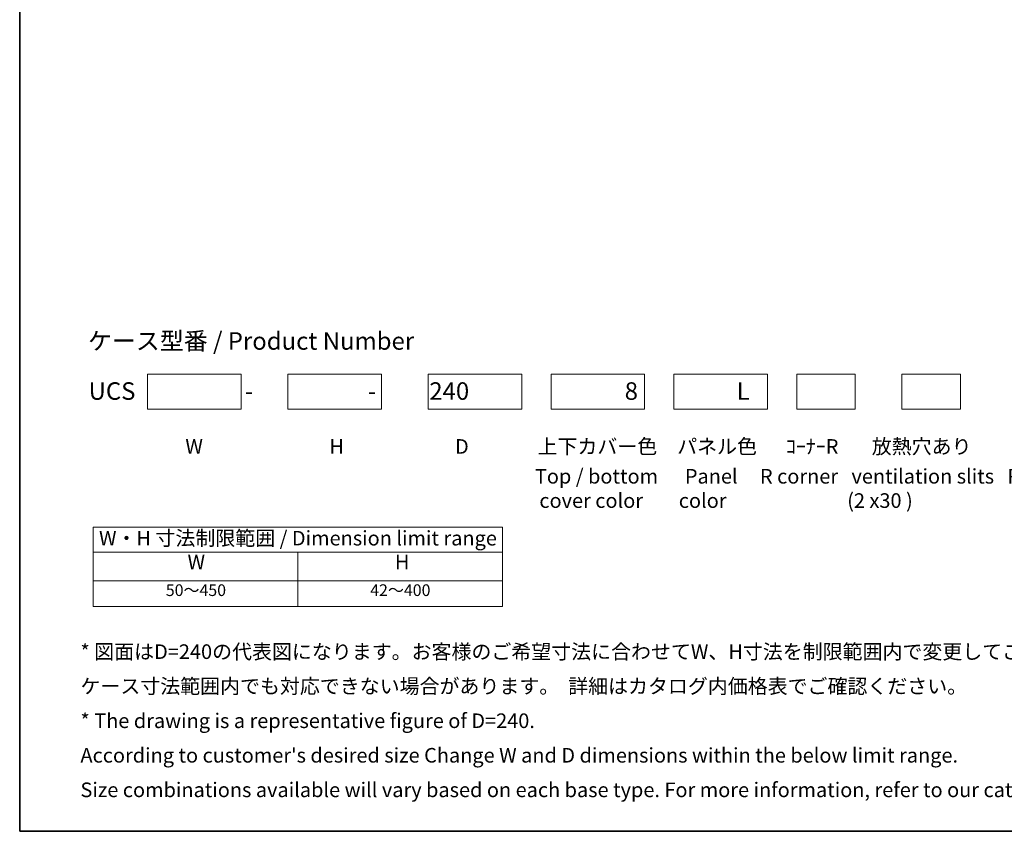
# Model space of a CAD drawing. Units: millimetres. Extents: x 43 to 4374, y 24 to 867.
# Drawn here: x 43 to 549, y 24 to 441 of the extents above; entities that cross this region are included whole.
import ezdxf

# ---------------------------------------------------------------- set-up
doc = ezdxf.new("R2010")
doc.units = ezdxf.units.MM
doc.header["$LTSCALE"] = 3
for name, color, linetype, lineweight in [('Border (ISO)', 7, 'Continuous', 35), ('Sketch Geometry (ISO)', 7, 'Continuous', 18), ('Symbol (ISO)', 7, 'Continuous', 18)]:
    doc.layers.add(name, color=color, linetype=linetype, lineweight=lineweight)
doc.styles.add('Note Text (TK)', font='txt')
doc.styles.add('Note Text (TK2)', font='txt')

# ---------------------------------------------------------------- blocks, each defined once
blk = doc.blocks.new('図面枠 tk図枠')
at = {"layer": 'Border (ISO)'}
for p, q in [((14.5, 289), (14.5, 8)), ((14.5, 8), (405.5, 8))]:
    blk.add_line(p, q, dxfattribs=at)
blk = doc.blocks.new('テーブル3')
at = {"layer": 'Symbol (ISO)'}
for p, q in [((27.06, 60.04), (97.06, 60.04)), ((27.06, 60.04), (27.06, 55.76)), ((97.06, 60.04), (97.06, 55.76)), ((27.06, 55.76), (97.06, 55.76)), ((27.06, 55.76), (27.06, 50.86)), ((62.06, 55.76), (62.06, 50.86)), ((97.06, 55.76), (97.06, 50.86)), ((27.06, 50.86), (97.06, 50.86)), ((27.06, 50.86), (27.06, 46.46)), ((62.06, 50.86), (62.06, 46.46)), ((97.06, 50.86), (97.06, 46.46)), ((27.06, 46.46), (97.06, 46.46))]:
    blk.add_line(p, q, dxfattribs=at)
at = {"layer": 'Symbol (ISO)', "color": 7, "attachment_point": 7}
for s, insert, char_height, style in [('W・H 寸法制限範囲 / Dimension limit range', (28.06, 56.12), 2.5, 'Note Text (TK)'), ('W', (43.2, 52.04), 2.5, 'Note Text (TK)'), ('H', (78.65, 52.06), 2.5, 'Note Text (TK)'), ('50～450', (39.48, 47.63), 2, 'Note Text (TK2)'), ('42～400', (74.43, 47.63), 2, 'Note Text (TK2)')]:
    blk.add_mtext(s, dxfattribs=dict(at, insert=insert, char_height=char_height, style=style))

msp = doc.modelspace()

# ---------------------------------------------------------------- linework, layer by layer
at = {"layer": 'Sketch Geometry (ISO)'}
for p, q in [((109.041, 258.6684), (157.041, 258.6684)), ((109.041, 240.6684), (109.041, 258.6684)), ((157.041, 258.6684), (157.041, 240.6684)), ((181.041, 240.6684), (181.041, 258.6684)), ((181.041, 258.6684), (229.041, 258.6684)), ((229.041, 258.6684), (229.041, 240.6684)), ((253.041, 240.6684), (253.041, 258.6684)), ((253.041, 258.6684), (301.041, 258.6684)), ((301.041, 258.6684), (301.041, 240.6684)), ((316.041, 240.6684), (316.041, 258.6684)), ((316.041, 258.6684), (364.041, 258.6684)), ((364.041, 258.6684), (364.041, 240.6684)), ((379.041, 240.6684), (379.041, 258.6684)), ((379.041, 258.6684), (427.041, 258.6684)), ((427.041, 258.6684), (427.041, 240.6684)), ((442.041, 258.6684), (472.041, 258.6684)), ((442.041, 240.6684), (442.041, 258.6684)), ((472.041, 258.6684), (472.041, 240.6684)), ((496.041, 240.6684), (496.041, 258.6684)), ((496.041, 258.6684), (526.041, 258.6684)), ((526.041, 258.6684), (526.041, 240.6684)), ((157.041, 240.6684), (109.041, 240.6684)), ((229.041, 240.6684), (181.041, 240.6684)), ((301.041, 240.6684), (253.041, 240.6684)), ((364.041, 240.6684), (316.041, 240.6684)), ((427.041, 240.6684), (379.041, 240.6684)), ((472.041, 240.6684), (442.041, 240.6684)), ((526.041, 240.6684), (496.041, 240.6684))]:
    msp.add_line(p, q, dxfattribs=at)

# ---------------------------------------------------------------- block references
at = {"xscale": 3, "yscale": 3, "zscale": 3}
for name in ['図面枠 tk図枠', 'テーブル3']:
    msp.add_blockref(name, (0, 0), dxfattribs=at)

# ---------------------------------------------------------------- texts
at = {"layer": 'Symbol (ISO)', "color": 7, "attachment_point": 4, "style": 'Note Text (TK)'}
for s, insert, char_height, width, line_spacing_factor in [('{\\fＭＳ Ｐゴシック|b0|i0;\\H9.0000;ケース型番 / Product Number}', (78.5386, 275.6666), 9, 181.312364, 1.5), ('{\\H1x;UCS\u3000\u3000\u3000    \u3000   -\u3000\u3000\u3000     \u3000   -\u3000\u3000 240  \u3000     \u3000\u3000     \u3000      \u3000     \u3000      8\u3000\u3000\u3000     L}', (78.8528, 249.9656), 9, 516.319968, 1.5), ('W\u3000\u3000\u3000\u3000   \u3000   \u3000H\u3000\u3000\u3000\u3000   \u3000   \u3000 D\u3000\u3000\u3000  上下カバー色\u3000パネル色\u3000  ｺｰﾅｰR\u3000   放熱穴あり\u3000    ゴム足\\P{\\W0.1;                                                }', (128.4759, 219.2704), 7.5, 518.167727, 0.96), (' Top / bottom      Panel     R corner   ventilation slits   Rubber feet\\P  cover color        color                           (2 x30 ){\\W0.1;\\P }', (305.4616, 197.4993), 7.5, 336.396083, 0.997527), ("{* 図面はD=240の代表図になります。お客様のご希望寸法に合わせてW、H寸法を制限範囲内で変更してご使用ください。\\P   ケース寸法範囲内でも対応できない場合があります。  詳細はカタログ内価格表でご確認ください。\\P* The drawing is a representative figure of D=240.\\P   According to customer's desired size Change W and D dimensions within the below limit range.\\P   Size combinations available will vary based on each base type. For more information, refer to our catalog, or inquire.}", (74.6666, 79.7795), 7.5, 569.715755, 1.418182)]:
    msp.add_mtext(s, dxfattribs=dict(at, insert=insert, char_height=char_height, width=width, line_spacing_factor=line_spacing_factor))

doc.saveas('drawing.dxf')
